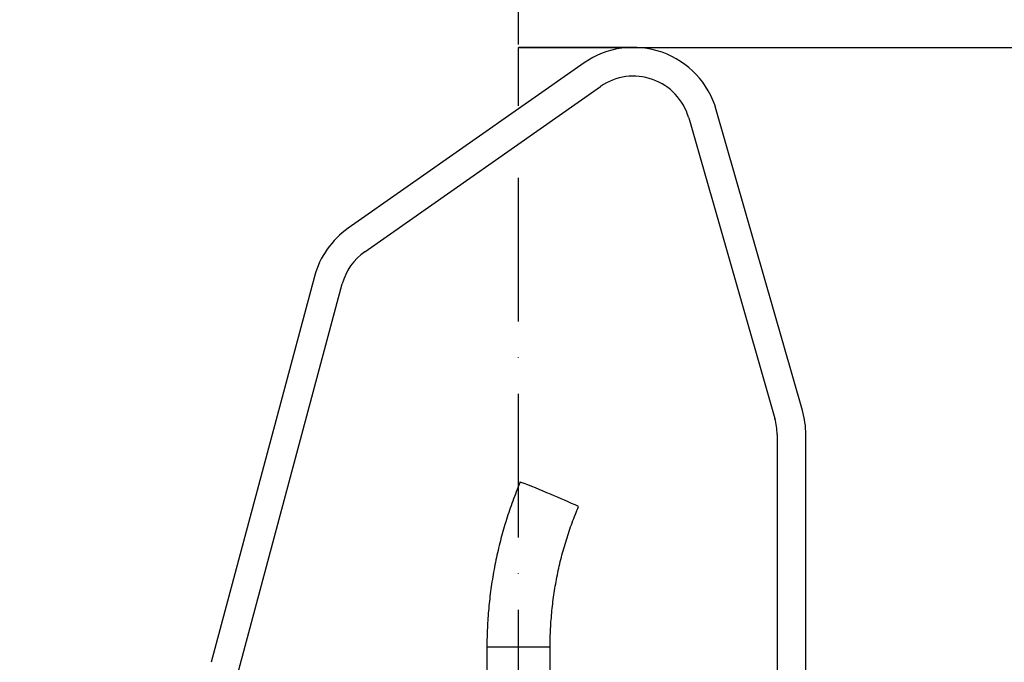
# Model space of a CAD drawing. Extents: x 0 to 10040, y 0 to 6534.
# Drawn here: x 8441 to 8784, y 3409 to 3632 of the extents above; entities that cross this region are included whole.
import ezdxf

# ---------------------------------------------------------------- set-up
doc = ezdxf.new("R2010")
doc.units = 0
doc.header["$LTSCALE"] = 5
doc.linetypes.add('GEN7', pattern=[15, 10, -2.5, 0, -2.5])
doc.layers.get('0').update_dxf_attribs({"linetype": 'CONTINUOUS'})
doc.layers.get('DEFPOINTS').update_dxf_attribs({"linetype": 'CONTINUOUS'})
doc.layers.add('7', color=4, linetype='GEN7')
doc.styles.add('ISO', font='GENISO.SHX')
doc.dimstyles.new('GEN-ISO', dxfattribs={"dimtxt": 50, "dimasz": 50, "dimexe": 40, "dimexo": 1, "dimgap": 30, "dimtad": 0, "dimtih": 1, "dimtoh": 1, "dimdec": 1, "dimtxsty": 'ISO', "dimcen": 2, "dimclrd": 256, "dimclre": 256, "dimclrt": 2, "dimazin": 3, "dimtp": 0.1, "dimtm": 0.1, "dimtfac": 0.05, "dimtdec": 1, "dimtix": 1, "dimtmove": 0, "dimatfit": 3, "dimtolj": 1})

# ---------------------------------------------------------------- blocks, each defined once
blk = doc.blocks.new('*D65')
at = {"color": 3}
for p, q in [((8614.43, 3622.69), (9371.45, 3622.69)), ((9346.45, 2360.99), (9346.45, 3587.69)), ((8757.54, 2325.99), (9371.45, 2325.99))]:
    blk.add_line(p, q, dxfattribs=at)
for points in [[(9340.62, 3587.69), (9352.28, 3587.69), (9346.45, 3622.69)], [(9340.62, 2360.99), (9352.28, 2360.99), (9346.45, 2325.99)]]:
    blk.add_solid(points, dxfattribs=at)
at = {"layer": 'DEFPOINTS', "color": 0}
for p in [(8613.43, 3622.69), (9346.45, 3622.69), (8756.54, 2325.99)]:
    blk.add_point(p, dxfattribs=at)
at = {"color": 2, "insert": (9291.45, 2974.34), "char_height": 50, "attachment_point": 5, "rotation": 90, "style": 'ISO'}
blk.add_mtext('\\A1;{\\Fgeniso.shx;H}', dxfattribs=at)
blk = doc.blocks.new('*D49')
at = {"color": 3}
for p, q in [((8279.43, 2568.69), (8279.43, 3801.69)), ((8614.43, 3623.69), (8614.43, 3801.69)), ((8314.43, 3776.69), (8579.43, 3776.69))]:
    blk.add_line(p, q, dxfattribs=at)
for points in [[(8314.43, 3782.53), (8314.43, 3770.86), (8279.43, 3776.69)], [(8579.43, 3782.53), (8579.43, 3770.86), (8614.43, 3776.69)]]:
    blk.add_solid(points, dxfattribs=at)
at = {"layer": 'DEFPOINTS', "color": 0}
for p in [(8614.43, 3776.69), (8614.43, 3622.69), (8279.43, 2567.69)]:
    blk.add_point(p, dxfattribs=at)
at = {"color": 2, "insert": (8446.93, 3831.69), "char_height": 50, "attachment_point": 5, "style": 'ISO'}
blk.add_mtext('\\A1;13.2', dxfattribs=at)

msp = doc.modelspace()

# ---------------------------------------------------------------- linework, layer by layer
at = {"color": 7, "linetype": 'CONTINUOUS'}
for p, q in [((8637.23, 3617.27), (8555.18, 3559.82)), ((8560.92, 3551.62), (8642.96, 3609.07)), ((8713.27, 3496.34), (8683.27, 3600.96)), ((8673.66, 3598.2), (8703.66, 3493.58)), ((8543.41, 3543.01), (8507.46, 3408.82)), ((8517.11, 3406.23), (8553.07, 3540.42)), ((8704.43, 3488.07), (8704.43, 3404.48)), ((8714.43, 3404.76), (8714.43, 3488.07)), ((8603.43, 3414.19), (8614.83, 3414.19)), ((8614.83, 3414.19), (8625.43, 3414.19))]:
    msp.add_line(p, q, dxfattribs=at)
for centre, radius, start, end in [((8654.43, 3592.69), 30, 16, 125), ((8654.43, 3592.69), 20, 16, 125), ((8572.39, 3535.24), 30, 125, 165), ((8572.39, 3535.24), 20, 125, 165), ((8684.43, 3488.07), 30, 0, 16), ((8684.43, 3488.07), 20, 0, 16), ((8541.04, 3274.31), 210.64, 66.3388, 69.4313), ((8562.53, 3310.62), 168.84, 64.4638, 68.0731)]:
    msp.add_arc(centre, radius, start, end, dxfattribs=at)
for points, knots in [([(8615.04, 3471.53), (8614.57, 3470.38), (8613.23, 3467.13), (8611.24, 3461.69), (8609.19, 3455.18), (8607.45, 3448.58), (8606.01, 3441.91), (8604.88, 3435.18), (8604.07, 3428.41), (8603.58, 3421.72), (8603.44, 3416.98), (8603.43, 3414.51), (8603.43, 3414.19)], [0, 0, 0, 0, 0.06335, 0.179171, 0.295001, 0.410831, 0.526662, 0.642492, 0.758322, 0.874152, 0.983889, 1, 1, 1, 1]), ([(8625.43, 3414.19), (8625.44, 3415.25), (8625.47, 3418.4), (8625.74, 3423.65), (8626.37, 3429.91), (8627.31, 3436.13), (8628.57, 3442.3), (8630.13, 3448.4), (8632, 3454.41), (8633.77, 3459.25), (8634.94, 3462.08), (8635.31, 3462.97)], [0, 0, 0, 0, 0.063351, 0.188911, 0.314481, 0.440053, 0.565623, 0.691195, 0.816766, 0.942337, 1, 1, 1, 1])]:
    msp.add_open_spline(points, degree=3, knots=knots, dxfattribs=at)
for points in [[(8603.43, 3414.19), (8603.43, 3384.19)], [(8625.43, 3384.19), (8625.43, 3414.19)]]:
    msp.add_open_spline(points, degree=1, dxfattribs=at)
at = {"layer": '7'}
for p in [(8614.43, 2701.19), (8654.43, 3622.69)]:
    msp.add_line(p, (8614.43, 3622.69), dxfattribs=at)

# ---------------------------------------------------------------- dimensions: what is measured, and where the dimension line sits
dim = msp.add_linear_dim(base=(8614.43, 3776.69), p1=(8279.43, 2567.69), p2=(8614.43, 3622.69), dimstyle='GEN-ISO', override={"dimasz": 35, "dimexe": 25, "dimtad": 1, "dimtih": 0, "dimtoh": 0, "dimlfac": 0.03937, "dimclrd": 3, "dimclre": 3, "dimadec": 2, "dimazin": 2, "dimlwd": 25, "dimlwe": 25})
dim.commit()
dim.dimension.update_dxf_attribs({"geometry": '*D49', "text_midpoint": (8446.93, 3831.69)})
dim = msp.add_linear_dim(base=(9346.45, 3622.69), p1=(8756.54, 2325.99), p2=(8613.43, 3622.69), angle=90, text='{\\Fgeniso.shx;H}', dimstyle='GEN-ISO', override={"dimasz": 35, "dimexe": 25, "dimtad": 1, "dimtih": 0, "dimtoh": 0, "dimlfac": 0.03937, "dimclrd": 3, "dimclre": 3, "dimadec": 2, "dimazin": 2, "dimlwd": 25, "dimlwe": 25})
dim.commit()
dim.dimension.update_dxf_attribs({"geometry": '*D65', "text_midpoint": (9291.45, 2974.34)})

doc.saveas('drawing.dxf')
